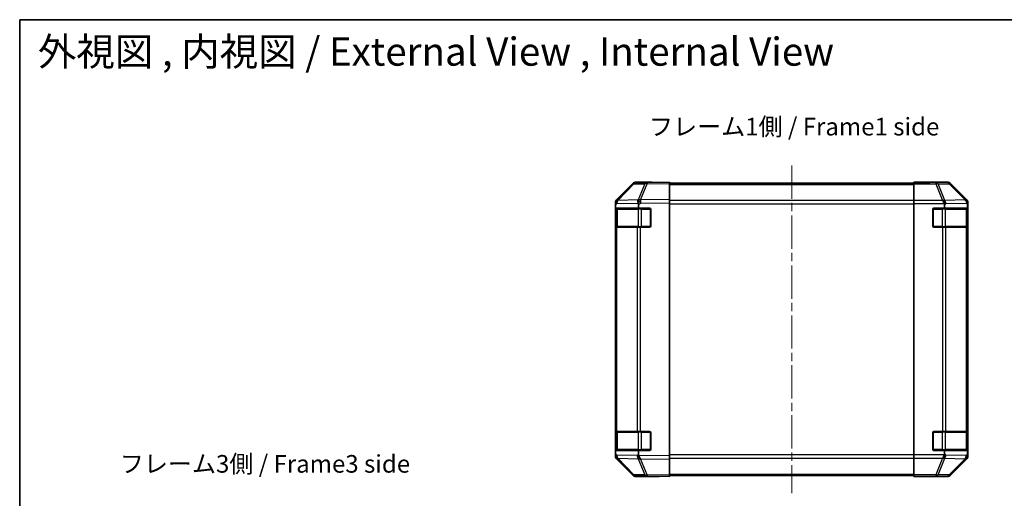
# Model space of a CAD drawing. Units: millimetres. Extents: x 36 to 5180, y 4 to 863.
# Drawn here: x 1024 to 1443, y 659 to 863 of the extents above; entities that cross this region are included whole.
import ezdxf

# ---------------------------------------------------------------- set-up
doc = ezdxf.new("R2010")
doc.units = ezdxf.units.MM
doc.header["$LTSCALE"] = 2.5
doc.linetypes.add('CHAIN', pattern=[0.3543, 0.2362, -0.0295, 0.0591, -0.0295])
for name, color, linetype, lineweight in [('Border (ISO)', 7, 'Continuous', 35), ('Centerline (ISO)', 131, 'Continuous', 18), ('Symbol (ISO)', 7, 'Continuous', 18), ('Visible (ISO)', 7, 'Continuous', 35), ('Visible Narrow (ISO)', 7, 'Continuous', 25)]:
    doc.layers.add(name, color=color, linetype=linetype, lineweight=lineweight)
doc.styles.add('Note Text (TK)', font='txt')

# ---------------------------------------------------------------- blocks, each defined once
blk = doc.blocks.new('図面枠 tk図枠')
at = {"layer": 'Border (ISO)'}
for q in [(405.5, 289), (14.5, 8)]:
    blk.add_line((14.5, 289), q, dxfattribs=at)

msp = doc.modelspace()

# ---------------------------------------------------------------- linework, layer by layer
at = {"layer": 'Centerline (ISO)', "linetype": 'CHAIN', "ltscale": 23.990969}
msp.add_line((1352.3619, 800.9256), (1352.3619, 661.5256), dxfattribs=at)
at = {"layer": 'Visible (ISO)'}
for p, q in [((1284.7872, 793.0802), (1277.942, 786.1145)), ((1277.9476, 786.5101), (1284.7775, 793.34)), ((1290.8403, 793.7594), (1286.1788, 793.6781)), ((1291.3619, 793.9256), (1286.1915, 793.9256)), ((1300.3619, 793.9256), (1290.8403, 793.7594)), ((1291.3619, 793.7685), (1291.3619, 793.9256)), ((1300.3619, 793.9256), (1300.3619, 793.34)), ((1300.3619, 793.4256), (1404.3619, 793.4256)), ((1300.3619, 786.5101), (1300.3619, 793.34)), ((1404.3619, 793.7685), (1404.3619, 793.9256)), ((1404.3619, 793.9256), (1408.3619, 793.8558)), ((1404.3619, 793.6781), (1404.3619, 793.7685)), ((1408.3619, 793.7685), (1404.3619, 793.7685)), ((1404.3619, 793.0802), (1404.3619, 793.6781)), ((1404.3619, 793.0802), (1404.3619, 786.1078)), ((1408.3619, 793.8558), (1411.8975, 793.7941)), ((1413.3619, 793.9256), (1418.5324, 793.9256)), ((1413.3619, 793.9256), (1413.3619, 793.8558)), ((1426.7763, 786.5101), (1419.9464, 793.34)), ((1277.3619, 784.706), (1277.3619, 785.096)), ((1277.3619, 784.1099), (1277.3619, 784.706)), ((1277.3619, 784.1099), (1277.3619, 782.7256)), ((1277.942, 786.1145), (1277.9354, 786.1078)), ((1287.131, 782.7256), (1287.131, 784.2873)), ((1300.3619, 786.5101), (1300.3619, 785.096)), ((1300.3619, 677.3552), (1300.3619, 785.096)), ((1404.3619, 784.706), (1404.3619, 786.1078)), ((1404.3619, 677.7453), (1404.3619, 784.706)), ((1417.3619, 784.1099), (1417.3619, 782.7256)), ((1427.131, 782.7256), (1427.131, 784.2873)), ((1427.3619, 677.3552), (1427.3619, 785.096)), ((1277.3619, 782.7256), (1277.3619, 782.2256)), ((1277.3619, 782.7256), (1287.131, 782.7256)), ((1277.3619, 775.2256), (1277.3619, 782.2256)), ((1277.5619, 782.4256), (1277.5619, 775.0256)), ((1287.131, 782.7256), (1291.8619, 782.7256)), ((1292.3619, 782.2256), (1292.3619, 775.2256)), ((1412.3619, 775.2256), (1412.3619, 782.2256)), ((1412.8619, 782.7256), (1417.3619, 782.7256)), ((1417.3619, 782.7256), (1427.131, 782.7256)), ((1427.131, 782.7256), (1427.2136, 782.7256)), ((1427.1619, 775.0256), (1427.1619, 782.4256)), ((1427.2223, 782.2256), (1427.2223, 775.2256)), ((1277.3619, 775.2256), (1277.3619, 774.7256)), ((1277.3619, 774.7256), (1277.3619, 687.7256)), ((1277.3619, 774.7256), (1277.9477, 774.7256)), ((1286.5596, 774.7256), (1277.9477, 774.7256)), ((1286.5596, 774.7256), (1287.9389, 774.7256)), ((1291.8619, 774.7256), (1287.9389, 774.7256)), ((1416.5335, 774.7256), (1412.8619, 774.7256)), ((1416.5335, 774.7256), (1417.9477, 774.7256)), ((1426.5596, 774.7256), (1417.9477, 774.7256)), ((1426.5596, 774.7256), (1427.1451, 774.7256)), ((1427.2136, 774.7256), (1427.1451, 774.7256)), ((1277.3619, 687.7256), (1277.3619, 687.2256)), ((1277.9477, 687.7256), (1277.3619, 687.7256)), ((1277.3619, 680.2256), (1277.3619, 687.2256)), ((1277.5619, 687.4256), (1277.5619, 680.0256)), ((1277.9477, 687.7256), (1286.5596, 687.7256)), ((1287.9389, 687.7256), (1286.5596, 687.7256)), ((1287.9389, 687.7256), (1291.8619, 687.7256)), ((1292.3619, 687.2256), (1292.3619, 680.2256)), ((1412.3619, 680.2256), (1412.3619, 687.2256)), ((1412.8619, 687.7256), (1416.5335, 687.7256)), ((1417.9477, 687.7256), (1416.5335, 687.7256)), ((1417.9477, 687.7256), (1426.5596, 687.7256)), ((1427.1451, 687.7256), (1426.5596, 687.7256)), ((1427.1451, 687.7256), (1427.2136, 687.7256)), ((1427.1619, 680.0256), (1427.1619, 687.4256)), ((1427.2223, 687.2256), (1427.2223, 680.2256)), ((1277.3619, 680.2256), (1277.3619, 679.7256)), ((1287.131, 679.7256), (1277.3619, 679.7256)), ((1277.3619, 679.7256), (1277.3619, 678.3414)), ((1291.8619, 679.7256), (1287.131, 679.7256)), ((1287.131, 678.1235), (1287.131, 679.7256)), ((1417.3619, 679.7256), (1412.8619, 679.7256)), ((1427.131, 679.7256), (1417.3619, 679.7256)), ((1417.3619, 679.7256), (1417.3619, 678.3414)), ((1427.2136, 679.7256), (1427.131, 679.7256)), ((1427.131, 678.1235), (1427.131, 679.7256)), ((1277.3619, 677.7453), (1277.3619, 678.3414)), ((1277.3619, 677.3552), (1277.3619, 677.7453)), ((1277.9354, 676.3435), (1277.942, 676.3368)), ((1277.942, 676.3368), (1284.7872, 669.3711)), ((1284.7775, 669.1113), (1277.9476, 675.9412)), ((1300.3619, 677.3552), (1300.3619, 675.9412)), ((1300.3619, 669.1113), (1300.3619, 675.9412)), ((1404.3619, 676.3435), (1404.3619, 677.7453)), ((1404.3619, 676.3435), (1404.3619, 669.3711)), ((1419.9464, 669.1113), (1426.7763, 675.9412)), ((1286.1788, 668.7732), (1290.8403, 668.6918)), ((1295.3619, 668.5256), (1286.1915, 668.5256)), ((1290.8403, 668.6918), (1300.3619, 668.5256)), ((1295.3619, 668.5256), (1295.3619, 668.6129)), ((1300.3619, 669.1113), (1300.3619, 668.5256)), ((1300.3619, 669.0256), (1404.3619, 669.0256)), ((1404.3619, 668.7732), (1404.3619, 669.3711)), ((1404.3619, 668.7732), (1404.3619, 668.6129)), ((1404.3619, 668.5256), (1404.3619, 668.6129)), ((1404.3619, 668.6129), (1407.3619, 668.6129)), ((1407.3619, 668.578), (1404.3619, 668.5256)), ((1408.7762, 668.6027), (1407.3619, 668.578)), ((1409.3619, 668.578), (1409.3619, 668.5256)), ((1409.3619, 668.5256), (1418.5324, 668.5256))]:
    msp.add_line(p, q, dxfattribs=at)
for centre, radius, start, end in [((1286.2137, 791.6784), 2, 91, 135.5), ((1279.3619, 784.706), 2, 135.5, 180), ((1277.8619, 782.4256), 0.3, 90, 180), ((1291.8619, 782.2256), 0.5, 0, 90), ((1412.8619, 782.2256), 0.5, 90, 180), ((1426.8619, 782.4256), 0.3, 0, 90), ((1291.8619, 775.2256), 0.5, 270, 0), ((1412.8619, 775.2256), 0.5, 180, 270), ((1277.8619, 775.0256), 0.3, 180, 270), ((1426.8619, 775.0256), 0.3, 270, 0), ((1277.8619, 687.4256), 0.3, 90, 180), ((1291.8619, 687.2256), 0.5, 0, 90), ((1412.8619, 687.2256), 0.5, 90, 180), ((1426.8619, 687.4256), 0.3, 0, 90), ((1277.8619, 680.0256), 0.3, 180, 270), ((1291.8619, 680.2256), 0.5, 270, 0), ((1412.8619, 680.2256), 0.5, 180, 270), ((1426.8619, 680.0256), 0.3, 270, 0), ((1279.3619, 677.7453), 2, 180, 224.5), ((1286.2137, 670.7729), 2, 224.5, 269)]:
    msp.add_arc(centre, radius, start, end, dxfattribs=at)
for centre, major_axis, ratio, start_param, end_param in [((1286.1921, 791.9253), (-1.4146, 1.4146), 0.99969546, 5.49793944, 6.28318531), ((1296.3619, 793.8558), (-5, 0), 0.01745506, 0, 0.78539816), ((1408.3619, 793.8558), (5, 0), 0.01745506, 4.71238898, 6.28318531), ((1418.5317, 791.9253), (1.4146, 1.4146), 0.99969546, 0, 0.78524587), ((1279.3622, 785.0954), (-1.4146, 1.4146), 0.99969546, 0, 0.78524587), ((1287.9738, 784.8628), (-0.6496, 1.9722), 0.42004048, 0.64967903, 1.42890668), ((1285.0952, 782.8123), (1.4682, 2.7648), 0.51011072, 5.51788978, 5.77920233), ((1416.5335, 784.706), (-0.8314, 1.9827), 0.31555756, 4.58082902, 5.35750054), ((1414.5335, 782.6707), (2.4424, 2.4854), 0.57396196, 5.75456294, 6.02006539), ((1425.1454, 784.8628), (1.5735, -1.5847), 0.76601858, 0.9249237, 1.70415135), ((1425.3616, 785.0954), (1.4146, 1.4146), 0.99969546, 5.49793944, 6.28318531), ((1425.0952, 782.8123), (1.4682, 2.7648), 0.51011072, 5.51788978, 5.77920233), ((1427.2136, 782.2256), (0, 0.5), 0.01745506, 4.71238898, 6.28318531), ((1427.2136, 775.2256), (0, 0.5), 0.01745506, 3.14159265, 4.71238898), ((1427.2136, 687.2256), (0, 0.5), 0.01745506, 4.71238898, 6.28318531), ((1427.2136, 680.2256), (0, 0.5), 0.01745506, 3.14159265, 4.71238898), ((1279.3622, 677.3558), (-1.4146, -1.4146), 0.99969546, 5.49793944, 6.28318531), ((1290.0097, 679.5368), (-2.5282, -2.3992), 0.57378913, 5.7845705, 6.0264309), ((1287.9738, 677.5721), (0.7857, -1.9956), 0.33018184, 4.57682991, 5.33424435), ((1416.5335, 677.7453), (0.8314, 1.9827), 0.31555756, 4.06727742, 4.84394894), ((1414.5335, 679.7805), (2.4424, -2.4854), 0.57396196, 0.26311992, 0.52862237), ((1425.1454, 677.5721), (-0.0179, -2.0123), 0.98743225, 0.82843306, 1.5858475), ((1425.3616, 677.3558), (1.4146, -1.4146), 0.99969546, 0, 0.78524587), ((1427.1812, 679.5368), (0.0253, 2.8036), 0.01547715, 2.09928764, 2.34114803), ((1286.1921, 670.5259), (-1.4146, -1.4146), 0.99969546, 0, 0.78524587), ((1297.3619, 668.578), (-2, 0), 0.01745506, 5.49778714, 6.28318531), ((1407.3619, 668.578), (2, 0), 0.01745506, 0, 1.57079633), ((1418.5317, 670.5259), (1.4146, -1.4146), 0.99969546, 5.49793944, 6.28318531)]:
    msp.add_ellipse(centre, major_axis=major_axis, ratio=ratio, start_param=start_param, end_param=end_param, dxfattribs=at)
for points in [[(1287.896, 676.1987), (1287.9002, 676.1926), (1287.9054, 676.1861), (1287.9144, 676.1775), (1287.9189, 676.1739), (1287.9239, 676.1711)], [(1426.5975, 676.1987), (1426.5919, 676.1926), (1426.5858, 676.1861), (1426.5778, 676.1775), (1426.5744, 676.1739), (1426.5718, 676.1711)]]:
    msp.add_open_spline(points, degree=3, knots=[-0.00632850269, -0.00632850269, -0.00632850269, -0.00632850269, -0.00368495029, -0.00368495029, -0.00186790301, -0.00186790301, -0.00186790301, -0.00186790301], dxfattribs=at)
at = {"layer": 'Visible Narrow (ISO)'}
for p, q in [((1278.3501, 786.118), (1285.1953, 793.0837)), ((1285.1953, 793.0837), (1289.8568, 793.1651)), ((1289.8568, 793.1651), (1286.979, 786.285)), ((1287.948, 786.2934), (1290.8258, 793.1735)), ((1290.8258, 793.1735), (1300.3619, 793.34)), ((1300.3619, 792.8399), (1404.3619, 792.8399)), ((1413.7047, 793.6781), (1404.3619, 793.6781)), ((1404.3619, 793.0802), (1413.7047, 793.0802)), ((1408.3619, 793.7685), (1408.3619, 793.8558)), ((1418.3661, 793.7594), (1413.7047, 793.6781)), ((1413.7047, 793.6781), (1413.7047, 793.0802)), ((1413.7047, 793.0802), (1416.5401, 786.1145)), ((1414.6986, 793.0837), (1419.36, 793.1651)), ((1417.534, 786.118), (1414.6986, 793.0837)), ((1418.5324, 793.9256), (1418.3661, 793.7594)), ((1419.36, 793.1651), (1426.1397, 786.285)), ((1419.7799, 793.1735), (1419.9464, 793.34)), ((1426.5596, 786.2934), (1419.7799, 793.1735)), ((1277.3619, 784.1099), (1277.9543, 784.7126)), ((1277.9543, 784.7126), (1287.0619, 784.8716)), ((1286.9554, 786.2682), (1278.3501, 786.118)), ((1286.979, 786.285), (1286.9554, 786.2682)), ((1287.131, 784.2873), (1287.9625, 784.8796)), ((1300.3619, 786.5101), (1287.948, 786.2934)), ((1287.9625, 784.8796), (1300.3619, 785.096)), ((1404.3619, 786.0114), (1300.3619, 786.0114)), ((1300.3619, 784.5972), (1404.3619, 784.5972)), ((1416.5335, 786.1078), (1404.3619, 786.1078)), ((1404.3619, 784.706), (1417.2628, 784.706)), ((1416.5401, 786.1145), (1416.5335, 786.1078)), ((1417.3619, 784.1099), (1417.9543, 784.7126)), ((1426.1393, 786.2682), (1417.534, 786.118)), ((1417.9543, 784.7126), (1427.0619, 784.8716)), ((1426.1397, 786.285), (1426.1393, 786.2682)), ((1426.7763, 786.5101), (1426.5596, 786.2934)), ((1427.131, 784.2873), (1427.1455, 784.8796)), ((1427.1455, 784.8796), (1427.3619, 785.096)), ((1277.3619, 782.2256), (1277.5619, 782.2256)), ((1278.1477, 782.4256), (1277.5619, 782.4256)), ((1278.1477, 782.4256), (1286.9762, 782.4256)), ((1278.1477, 775.0256), (1278.1477, 782.4256)), ((1288.3904, 782.4256), (1286.9762, 782.4256)), ((1286.9762, 782.4256), (1286.9762, 775.0256)), ((1288.3904, 782.7256), (1288.3904, 782.4256)), ((1288.3904, 782.4256), (1292.0619, 782.4256)), ((1288.3904, 775.0256), (1288.3904, 782.4256)), ((1292.0619, 782.4256), (1292.0619, 782.6839)), ((1292.3202, 782.4256), (1292.0619, 782.4256)), ((1292.0619, 782.4256), (1292.0619, 775.0256)), ((1412.6619, 782.4256), (1412.4037, 782.4256)), ((1412.6619, 782.6839), (1412.6619, 782.4256)), ((1412.6619, 775.0256), (1412.6619, 782.4256)), ((1412.6619, 782.4256), (1416.3335, 782.4256)), ((1416.3335, 782.7256), (1416.3335, 782.4256)), ((1417.7477, 782.4256), (1416.3335, 782.4256)), ((1416.3335, 782.4256), (1416.3335, 775.0256)), ((1417.7477, 782.4256), (1426.5762, 782.4256)), ((1417.7477, 775.0256), (1417.7477, 782.4256)), ((1427.1619, 782.4256), (1426.5762, 782.4256)), ((1426.5762, 782.4256), (1426.5762, 775.0256)), ((1427.1619, 782.2256), (1427.2223, 782.2256)), ((1277.5619, 775.2256), (1277.3619, 775.2256)), ((1427.2223, 775.2256), (1427.1619, 775.2256)), ((1277.5619, 775.0256), (1278.1477, 775.0256)), ((1277.9477, 687.7256), (1277.9477, 774.7256)), ((1286.9762, 775.0256), (1278.1477, 775.0256)), ((1286.5596, 774.7256), (1286.5596, 687.7256)), ((1286.9762, 775.0256), (1288.3904, 775.0256)), ((1287.9389, 687.7256), (1287.9389, 774.7256)), ((1288.3904, 775.0256), (1288.3904, 774.7256)), ((1292.0619, 775.0256), (1288.3904, 775.0256)), ((1292.0619, 775.0256), (1292.3202, 775.0256)), ((1292.0619, 774.7674), (1292.0619, 775.0256)), ((1412.4037, 775.0256), (1412.6619, 775.0256)), ((1412.6619, 775.0256), (1412.6619, 774.7674)), ((1416.3335, 775.0256), (1412.6619, 775.0256)), ((1416.3335, 775.0256), (1416.3335, 774.7256)), ((1416.3335, 775.0256), (1417.7477, 775.0256)), ((1416.5335, 774.7256), (1416.5335, 687.7256)), ((1426.5762, 775.0256), (1417.7477, 775.0256)), ((1417.9477, 687.7256), (1417.9477, 774.7256)), ((1426.5596, 774.7256), (1426.5596, 687.7256)), ((1426.5762, 775.0256), (1427.1619, 775.0256)), ((1427.1451, 687.7256), (1427.1451, 774.7256)), ((1277.3619, 687.2256), (1277.5619, 687.2256)), ((1278.1477, 687.4256), (1277.5619, 687.4256)), ((1278.1477, 687.4256), (1286.9762, 687.4256)), ((1278.1477, 680.0256), (1278.1477, 687.4256)), ((1288.3904, 687.4256), (1286.9762, 687.4256)), ((1286.9762, 687.4256), (1286.9762, 680.0256)), ((1288.3904, 687.7256), (1288.3904, 687.4256)), ((1288.3904, 687.4256), (1292.0619, 687.4256)), ((1288.3904, 680.0256), (1288.3904, 687.4256)), ((1292.0619, 687.4256), (1292.0619, 687.6839)), ((1292.3202, 687.4256), (1292.0619, 687.4256)), ((1292.0619, 687.4256), (1292.0619, 680.0256)), ((1412.6619, 687.4256), (1412.4037, 687.4256)), ((1412.6619, 687.6839), (1412.6619, 687.4256)), ((1412.6619, 680.0256), (1412.6619, 687.4256)), ((1412.6619, 687.4256), (1416.3335, 687.4256)), ((1416.3335, 687.7256), (1416.3335, 687.4256)), ((1417.7477, 687.4256), (1416.3335, 687.4256)), ((1416.3335, 687.4256), (1416.3335, 680.0256)), ((1417.7477, 687.4256), (1426.5762, 687.4256)), ((1417.7477, 680.0256), (1417.7477, 687.4256)), ((1427.1619, 687.4256), (1426.5762, 687.4256)), ((1426.5762, 687.4256), (1426.5762, 680.0256)), ((1427.1619, 687.2256), (1427.2223, 687.2256)), ((1277.5619, 680.2256), (1277.3619, 680.2256)), ((1277.5619, 680.0256), (1278.1477, 680.0256)), ((1286.9762, 680.0256), (1278.1477, 680.0256)), ((1286.9762, 680.0256), (1288.3904, 680.0256)), ((1288.3904, 680.0256), (1288.3904, 679.7256)), ((1292.0619, 680.0256), (1288.3904, 680.0256)), ((1292.0619, 680.0256), (1292.3202, 680.0256)), ((1292.0619, 679.7674), (1292.0619, 680.0256)), ((1412.4037, 680.0256), (1412.6619, 680.0256)), ((1412.6619, 680.0256), (1412.6619, 679.7674)), ((1416.3335, 680.0256), (1412.6619, 680.0256)), ((1416.3335, 680.0256), (1416.3335, 679.7256)), ((1416.3335, 680.0256), (1417.7477, 680.0256)), ((1426.5762, 680.0256), (1417.7477, 680.0256)), ((1426.5762, 680.0256), (1427.1619, 680.0256)), ((1427.2223, 680.2256), (1427.1619, 680.2256)), ((1277.9543, 677.7386), (1277.3619, 678.3414)), ((1286.5763, 677.5882), (1277.9543, 677.7386)), ((1278.3501, 676.3333), (1286.9721, 676.1828)), ((1285.1953, 669.3676), (1278.3501, 676.3333)), ((1287.131, 678.1235), (1286.5763, 677.5882)), ((1286.9721, 676.1828), (1289.8568, 669.2862)), ((1300.3619, 677.3552), (1287.2148, 677.5847)), ((1287.948, 676.1579), (1300.3619, 675.9412)), ((1290.8258, 669.2778), (1287.948, 676.1579)), ((1404.3619, 677.8541), (1300.3619, 677.8541)), ((1300.3619, 676.4399), (1404.3619, 676.4399)), ((1417.2628, 677.7453), (1404.3619, 677.7453)), ((1404.3619, 676.3435), (1416.5335, 676.3435)), ((1416.5401, 676.3368), (1413.7047, 669.3711)), ((1414.6986, 669.3676), (1417.534, 676.3333)), ((1416.5335, 676.3435), (1416.5401, 676.3368)), ((1417.9543, 677.7386), (1417.3619, 678.3414)), ((1417.534, 676.3333), (1426.1559, 676.1828)), ((1426.5763, 677.5882), (1417.9543, 677.7386)), ((1426.1559, 676.1828), (1419.36, 669.2862)), ((1419.7799, 669.2778), (1426.5596, 676.1579)), ((1426.5596, 676.1579), (1426.7763, 675.9412)), ((1427.131, 678.1235), (1426.5763, 677.5882)), ((1427.3619, 677.3552), (1427.1325, 677.5847)), ((1289.8568, 669.2862), (1285.1953, 669.3676)), ((1300.3619, 669.1113), (1290.8258, 669.2778)), ((1300.3619, 669.6114), (1404.3619, 669.6114)), ((1413.7047, 669.3711), (1404.3619, 669.3711)), ((1404.3619, 668.7732), (1413.7047, 668.7732)), ((1407.3619, 668.6129), (1407.3619, 668.578)), ((1413.7047, 669.3711), (1413.7047, 668.7732)), ((1413.7047, 668.7732), (1418.3661, 668.6918)), ((1419.36, 669.2862), (1414.6986, 669.3676)), ((1418.3661, 668.6918), (1418.5324, 668.5256)), ((1419.9464, 669.1113), (1419.7799, 669.2778))]:
    msp.add_line(p, q, dxfattribs=at)
for centre, major_axis, ratio, start_param, end_param in [((1286.2137, 791.6784), (-1.4265, 1.4018), 0.27881333, 5.73930193, 6.28318531), ((1286.2137, 791.6784), (-0.0349, 1.9997), 0.70705293, 0, 0.77922765), ((1290.8752, 791.7597), (-0.0349, 1.9997), 0.70705293, 0, 0.77922765), ((1290.8752, 791.7597), (1.8451, -0.7718), 0.67266741, 1.87081915, 2.4052337), ((1290.8752, 791.7597), (-0.0349, 1.9997), 0.01744975, 0, 0.78524587), ((1413.7047, 791.6784), (-0.0349, 1.9997), 0.70705293, 5.4792756, 6.25850325), ((1413.7047, 791.6784), (1.8524, 0.754), 0.67311493, 0.75948681, 1.30337019), ((1418.3661, 791.7597), (1.4142, -1.4142), 0.99969546, 1.57079633, 2.3560422), ((1418.3661, 791.7597), (-0.0349, 1.9997), 0.70705293, 5.4792756, 6.25850325), ((1418.3661, 791.7597), (1.4246, 1.4038), 0.28553037, 0.02575248, 0.56016703), ((1279.3685, 784.7126), (-1.4265, 1.4018), 0.57396196, 0, 1.04217396), ((1279.3685, 784.7126), (-1.4265, 1.4018), 0.27881333, 5.73930193, 6.28318531), ((1279.3685, 784.7126), (-0.0349, 1.9997), 0.70705293, 0.77922765, 1.5584553), ((1287.9974, 784.8796), (-1.8451, 0.7718), 0.67266741, 5.01241181, 5.54682635), ((1287.9974, 784.8796), (1.1604, -1.629), 0.01421551, 3.66172306, 4.70226326), ((1287.9974, 784.8796), (-0.0349, 1.9997), 0.01744975, 0.78524587, 1.57049174), ((1416.5401, 784.7126), (-1.8524, -0.754), 0.67311493, 3.90107946, 4.44496284), ((1416.5401, 784.7126), (1.4265, -1.4018), 0.57396196, 1.04217396, 2.08434792), ((1416.5401, 784.7126), (-0.0349, 1.9997), 0.70705293, 4.70004795, 5.4792756), ((1425.1458, 784.8796), (1.4246, 1.4038), 0.28553037, 0.02575248, 0.56016703), ((1425.1458, 784.8796), (1.9994, -0.049), 0.81440578, 0.03007955, 1.07061976), ((1425.1458, 784.8796), (-1.4142, 1.4142), 0.99969546, 3.92714311, 4.71238898), ((1278.3599, 782.4256), (0, 0.3), 0.70710678, 0, 1.57079633), ((1287.1883, 782.4256), (0, 0.3), 0.70710678, 0, 1.57079633), ((1417.5356, 782.4256), (0, 0.3), 0.70710678, 4.71238898, 6.28318531), ((1426.364, 782.4256), (0, 0.3), 0.70710678, 4.71238898, 6.28318531), ((1278.3599, 775.0256), (0, -0.3), 0.70710678, 4.71238898, 6.28318531), ((1287.1883, 775.0256), (0, -0.3), 0.70710678, 4.71238898, 6.28318531), ((1417.5356, 775.0256), (0, -0.3), 0.70710678, 0, 1.57079633), ((1426.364, 775.0256), (0, -0.3), 0.70710678, 0, 1.57079633), ((1278.3599, 687.4256), (0, 0.3), 0.70710678, 0, 1.57079633), ((1287.1883, 687.4256), (0, 0.3), 0.70710678, 0, 1.57079633), ((1417.5356, 687.4256), (0, 0.3), 0.70710678, 4.71238898, 6.28318531), ((1426.364, 687.4256), (0, 0.3), 0.70710678, 4.71238898, 6.28318531), ((1278.3599, 680.0256), (0, -0.3), 0.70710678, 4.71238898, 6.28318531), ((1287.1883, 680.0256), (0, -0.3), 0.70710678, 4.71238898, 6.28318531), ((1417.5356, 680.0256), (0, -0.3), 0.70710678, 0, 1.57079633), ((1426.364, 680.0256), (0, -0.3), 0.70710678, 0, 1.57079633), ((1279.3685, 677.7386), (-1.4265, -1.4018), 0.57396196, 5.24101135, 6.28318531), ((1279.3685, 677.7386), (-1.4265, -1.4018), 0.27881333, 0, 0.54388338), ((1279.3685, 677.7386), (-0.0349, -1.9997), 0.70705293, 4.72473001, 5.50395766), ((1287.9905, 677.5882), (-0.0349, -1.9997), 0.70705293, 4.72473001, 5.50395766), ((1287.9905, 677.5882), (-1.3889, 1.4391), 0.58406687, 1.0575132, 2.05678804), ((1287.9905, 677.5882), (1.8451, 0.7718), 0.67266741, 3.87795161, 4.4033668), ((1287.9974, 677.5717), (-2.5917, 1.758), 0.39399915, 1.80456079, 1.81356014), ((1416.5401, 677.7386), (-1.4265, -1.4018), 0.57396196, 1.05724473, 2.09941869), ((1416.5401, 677.7386), (1.8524, -0.754), 0.67311493, 4.97981512, 5.5236985), ((1416.5401, 677.7386), (-0.0349, -1.9997), 0.70705293, 0.80390971, 1.58313735), ((1425.1621, 677.5882), (-0.0349, -1.9997), 0.70705293, 0.80390971, 1.58313735), ((1425.1621, 677.5882), (1.4246, -1.4038), 0.28553037, 5.72301828, 6.24843347), ((1425.1458, 677.5717), (0.0075, -2.0331), 0.96743213, 0.79827441, 0.80727376), ((1425.1621, 677.5882), (1.3889, -1.4391), 0.58406687, 0.05823836, 1.0575132), ((1286.2137, 670.7729), (-1.4265, -1.4018), 0.27881333, 0, 0.54388338), ((1286.2137, 670.7729), (-0.0349, -1.9997), 0.70705293, 5.50395766, 6.28318531), ((1290.8752, 670.6915), (-0.0349, -1.9997), 0.70705293, 5.50395766, 6.28318531), ((1290.8752, 670.6915), (-1.8451, -0.7718), 0.67266741, 0.73635896, 1.2707735), ((1290.8752, 670.6915), (-0.0349, -1.9997), 0.01744975, 5.49793944, 6.28318531), ((1413.7047, 670.7729), (-1.8524, 0.754), 0.67311493, 1.83822247, 2.38210585), ((1413.7047, 670.7729), (-0.0349, -1.9997), 0.70705293, 0.02468206, 0.80390971), ((1418.3661, 670.6915), (-0.0349, -1.9997), 0.70705293, 0.02468206, 0.80390971), ((1418.3661, 670.6915), (-1.4142, -1.4142), 0.99969546, 0.78555046, 1.57079633), ((1418.3661, 670.6915), (1.4246, -1.4038), 0.28553037, 5.72301828, 6.25743282)]:
    msp.add_ellipse(centre, major_axis=major_axis, ratio=ratio, start_param=start_param, end_param=end_param, dxfattribs=at)

# ---------------------------------------------------------------- block references
at = {"xscale": 3, "yscale": 3, "zscale": 3}
msp.add_blockref('図面枠 tk図枠', (980.3253, -4), dxfattribs=at)

# ---------------------------------------------------------------- texts
at = {"layer": 'Symbol (ISO)', "color": 7, "attachment_point": 4, "line_spacing_factor": 1.5, "style": 'Note Text (TK)'}
for s, insert, char_height, width in [('{\\fＭＳ Ｐゴシック|b0|i0;\\H12.0000;外視図 , 内視図 / External View , Internal View}', (1031.5745, 849.4222), 12, 378.397933), ('{フレーム1側 / Frame1 side}', (1291.6232, 816.5154), 7.5, 139.500532), ('{フレーム3側 / Frame3 side}', (1066.4304, 673.0066), 7.5, 139.500532)]:
    msp.add_mtext(s, dxfattribs=dict(at, insert=insert, char_height=char_height, width=width))

doc.saveas('drawing.dxf')
